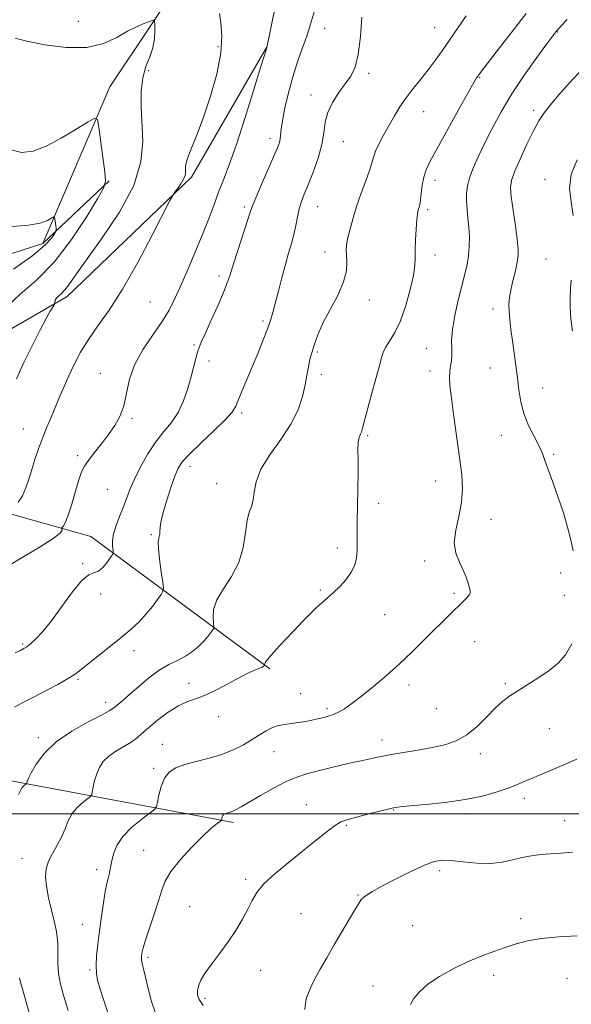
# Model space of a CAD drawing. Extents: x 2064800 to 2067700, y 339800 to 342700.
# Drawn here: x 2066035 to 2066229, y 341433 to 341779 of the extents above; entities that cross this region are included whole.
import ezdxf

# ---------------------------------------------------------------- set-up
doc = ezdxf.new("R2010")
doc.units = 0
doc.header["$MEASUREMENT"] = 0
for name, color, linetype, lineweight in [('32000', 7, 'Continuous', 0), ('DTM HARD BREAKLINE', 7, 'Continuous', 0), ('DTM SPOT ELEVATION', 2, 'Continuous', 13), ('INDEX CONTOUR', 41, 'Continuous', 13), ('INTERMEDIATE CONTOUR', 44, 'Continuous', 0)]:
    doc.layers.add(name, color=color, linetype=linetype, lineweight=lineweight)

msp = doc.modelspace()

# ---------------------------------------------------------------- linework, layer by layer
at = {"layer": '32000', "flags": 128}
msp.add_lwpolyline([(2065000, 341500), (2067500, 341500)], dxfattribs=at)
at = {"layer": 'DTM HARD BREAKLINE'}
for points in [[(2066043.34, 341700.7, 1215.46), (2066066.91, 341755.78, 1218.58), (2066110.91, 341821.78, 1222.54), (2066142.66, 341869.63, 1224.08), (2066141.03, 341918.4, 1228.27), (2066120.95, 341949.25, 1230.15)], [(2066008.11, 341612.17, 1219.54), (2065985.79, 341631.04, 1215.03), (2066011.27, 341658.53, 1216.13), (2066051.92, 341681.97, 1220.46), (2066095.64, 341723.99, 1222.28), (2066121.98, 341769.66, 1223.98)], [(2065842.769, 341462.372, 1200.589), (2065869.71, 341498.29, 1204.11), (2065897.2, 341559.98, 1207.12), (2065922.64, 341606.03, 1209.97), (2065966.88, 341637.57, 1212.93), (2066003.97, 341688, 1215.34), (2066043.34, 341700.7, 1215.46), (2066066.68, 341722.68, 1218.11)], [(2065913.61, 341451.02, 1215.65), (2065925.42, 341512.33, 1218.64), (2065952.6, 341570.2, 1220.66), (2065990.1, 341607.04, 1216.89), (2066008.11, 341612.17, 1219.54), (2066060.22, 341597.6, 1225.1), (2066123.21, 341551.01, 1232.21)], [(2066110.43, 341496.9, 1236.37), (2066030.34, 341511.97, 1229.36), (2065978.04, 341530.74, 1223.74), (2065960.49, 341539.79, 1222.3), (2065991.42, 341584.85, 1220.94)]]:
    msp.add_polyline3d(points, dxfattribs=at)
at = {"layer": 'DTM SPOT ELEVATION'}
for p in [(2066055.87, 341778.87, 1221.4), (2066142.49, 341776.39, 1226.8), (2066181.16, 341776.6, 1229.1), (2066224.41, 341775.08, 1234.1), (2066104.94, 341769.89, 1221.6), (2066080.51, 341761.55, 1220.4), (2066157.93, 341760.61, 1228.3), (2066196.94, 341759.1, 1232.1), (2066137.69, 341752.92, 1227.5), (2066177.3, 341747.09, 1230.9), (2066215.95, 341747.48, 1235.6), (2066123.25, 341737.65, 1225.5), (2066149.05, 341736.46, 1228.8), (2066181.3, 341722.92, 1232.5), (2066219.94, 341723.31, 1237.6), (2066114.24, 341713.51, 1225.7), (2066139.97, 341713.61, 1228.8), (2066178.72, 341712.61, 1232.3), (2066142.59, 341697.66, 1229.4), (2066181.33, 341696.65, 1232.6), (2066220.3, 341695.25, 1237.1), (2066105.33, 341689.23, 1225.6), (2066081.02, 341680.11, 1222.9), (2066158.18, 341680.84, 1230.5), (2066201.7, 341677.57, 1235.5), (2066120.84, 341673.45, 1227.7), (2066096.46, 341665, 1225.8), (2066139.95, 341662.54, 1230.2), (2066178.18, 341663.78, 1233.2), (2066101.76, 341659.37, 1226.5), (2066063.57, 341654.99, 1223.2), (2066141.29, 341654.48, 1230.4), (2066179.5, 341655.76, 1233.5), (2066200.77, 341656.84, 1235.1), (2066219.19, 341649.79, 1236.8), (2066113.29, 341640.99, 1228.3), (2066074.72, 341639.13, 1224.2), (2066036.46, 341635.34, 1221.1), (2066157.55, 341633.1, 1232.2), (2066204.64, 341633.15, 1235.3), (2066055.54, 341626.02, 1223.7), (2066223.02, 341626.48, 1236.2), (2066095.06, 341622.28, 1228.6), (2066104.54, 341616.16, 1229.3), (2066181.46, 341617.14, 1233.2), (2066065.98, 341614.12, 1224.9), (2066161.5, 341609.27, 1232.6), (2066200.99, 341603.65, 1234.7), (2066081.51, 341598.19, 1227.8), (2066146.97, 341593.52, 1231.5), (2066057.33, 341587.99, 1225.9), (2066177.7, 341588.92, 1233.6), (2066225.44, 341584.68, 1235.7), (2066063.68, 341577.36, 1226.4), (2066140.94, 341578.7, 1231.8), (2066187.96, 341577.5, 1233.7), (2066226.72, 341576.81, 1235.6), (2066163.57, 341569.99, 1232.9), (2066195.24, 341560.52, 1234.9), (2066036.26, 341559.72, 1225.8), (2066075.4, 341557.33, 1228.6), (2066055.67, 341547.29, 1228.2), (2066094.75, 341545.88, 1231.5), (2066172.11, 341545.26, 1234.5), (2066206.04, 341545.78, 1235.8), (2066065.44, 341539.14, 1229.5), (2066134.09, 341542.27, 1233.1), (2066143.33, 341536.95, 1233.7), (2066181.8, 341536.94, 1234.9), (2066105.17, 341534.14, 1232.6), (2066221.52, 341529.95, 1236.8), (2066041.75, 341526.77, 1229.6), (2066162.61, 341525.97, 1235.4), (2066085.41, 341524.41, 1233.2), (2066124.66, 341521.89, 1234.8), (2066197.21, 341521.11, 1236.5), (2066082.27, 341515.95, 1233.7), (2066212.66, 341505.39, 1238.5), (2066136.04, 341503.18, 1237.2), (2066166.73, 341501.25, 1238.1), (2066192.44, 341500.02, 1238.4), (2066226.84, 341497.5, 1239.2), (2066150.12, 341495.86, 1238.2), (2066078.8, 341487.11, 1235.1), (2066036.06, 341484.34, 1231.3), (2066062.23, 341480.32, 1233.5), (2066114.64, 341476.96, 1237.7), (2066182.96, 341479.9, 1240.4), (2066154.15, 341471.43, 1239.9), (2066094.96, 341467.29, 1237.1), (2066134.17, 341464.87, 1239.1), (2066211.38, 341463.07, 1241.6), (2066057.23, 341461.1, 1233.2), (2066173.48, 341460.59, 1241.1), (2066080.34, 341449.43, 1236.3), (2066059.93, 341444.96, 1233.8), (2066119.95, 341444.87, 1238.7), (2066201.87, 341443.12, 1242.4), (2066227.7, 341442.08, 1242.9), (2066159.44, 341439.32, 1241.1), (2066100.36, 341434.98, 1238.3)]:
    msp.add_point(p, dxfattribs=at)
at = {"layer": 'INDEX CONTOUR'}
for points in [[(2066033.606, 341772.885, 1220), (2066037.7, 341771.819, 1220), (2066044.038, 341770.587, 1220), (2066051.556, 341769.68, 1220), (2066058.822, 341769.699, 1220), (2066064.713, 341771.026, 1220), (2066069.352, 341773.157, 1220), (2066073.173, 341775.365, 1220), (2066076.503, 341777.066, 1220), (2066079.246, 341778.22, 1220), (2066081.198, 341778.928, 1220), (2066082.249, 341779.23, 1220), (2066082.65, 341778.927, 1220), (2066082.748, 341777.757, 1220), (2066082.79, 341775.574, 1220), (2066082.64, 341772.682, 1220), (2066082.067, 341769.495, 1220), (2066080.952, 341766.309, 1220), (2066079.621, 341762.919, 1220), (2066078.511, 341759.003, 1220), (2066077.962, 341754.313, 1220), (2066077.906, 341748.922, 1220), (2066078.465, 341736.553, 1220), (2066077.865, 341729.377, 1220), (2066075.328, 341721.102, 1220), (2066070.278, 341711.6859, 1220), (2066064.028, 341702.308, 1220), (2066058.362, 341694.454, 1220), (2066054.635, 341689.218, 1220), (2066052.484, 341686.129, 1220), (2066051.114, 341684.325, 1220), (2066049.892, 341683.066, 1220), (2066048.811, 341682.114, 1220), (2066048.025, 341681.354, 1220), (2066047.634, 341680.697, 1220), (2066047.532, 341680.157, 1220), (2066047.56, 341679.7729, 1220), (2066047.564, 341679.526, 1220), (2066047.395, 341679.166, 1220), (2066045.974, 341676.868, 1220), (2066044.492, 341674.291, 1220), (2066042.38, 341670.321, 1220), (2066039.6501, 341664.861, 1220), (2066036.702, 341658.743, 1220), (2066034.03, 341653.0321, 1220)], [(2066192.222, 341780.753, 1230), (2066186.4289, 341772.221, 1230), (2066183.819, 341768.436, 1230), (2066181.374, 341765.017, 1230), (2066178.9011, 341761.75, 1230), (2066176.274, 341758.464, 1230), (2066173.621, 341755.1661, 1230), (2066171.134, 341751.91, 1230), (2066168.952, 341748.725, 1230), (2066167, 341745.557, 1230), (2066165.146, 341742.329, 1230), (2066163.3181, 341739.026, 1230), (2066161.669, 341735.879, 1230), (2066160.409, 341733.182, 1230), (2066159.645, 341731.067, 1230), (2066159.071, 341729.031, 1230), (2066158.276, 341726.411, 1230), (2066156.97, 341722.738, 1230), (2066155.347, 341718.327, 1230), (2066153.718, 341713.684, 1230), (2066152.348, 341709.276, 1230), (2066151.293, 341705.396, 1230), (2066150.562, 341702.292, 1230), (2066150.151, 341700.08, 1230), (2066150.014, 341698.34, 1230), (2066150.096, 341696.52, 1230), (2066150.266, 341694.143, 1230), (2066150.11, 341691.041, 1230), (2066149.14, 341687.122, 1230), (2066147.0711, 341682.417, 1230), (2066144.442, 341677.449, 1230), (2066141.992, 341672.863, 1230), (2066140.296, 341669.171, 1230), (2066139.247, 341666.341, 1230), (2066138.573, 341664.207, 1230), (2066138.041, 341662.569, 1230), (2066137.58, 341661.0901, 1230), (2066137.159, 341659.402, 1230), (2066136.739, 341657.19, 1230), (2066136.245, 341654.369, 1230), (2066135.592, 341650.911, 1230), (2066134.651, 341646.81, 1230), (2066133.108, 341642.155, 1230), (2066130.604, 341637.06, 1230), (2066127.013, 341631.675, 1230), (2066123.132, 341626.295, 1230), (2066119.994, 341621.25, 1230), (2066118.333, 341616.831, 1230), (2066117.706, 341613.153, 1230), (2066117.372, 341610.291, 1230), (2066116.757, 341608.165, 1230), (2066115.947, 341606.079, 1230), (2066115.194, 341603.185, 1230), (2066114.62, 341598.901, 1230), (2066113.832, 341593.711, 1230), (2066112.305, 341588.368, 1230), (2066109.7561, 341583.487, 1230), (2066106.856, 341579.14, 1230), (2066104.513, 341575.263, 1230), (2066103.396, 341571.837, 1230), (2066103.2081, 341569.021, 1230), (2066103.411, 341567.019, 1230), (2066103.547, 341565.916, 1230), (2066103.471, 341565.328, 1230), (2066103.12, 341564.748, 1230), (2066102.436, 341563.775, 1230), (2066101.393, 341562.408, 1230), (2066099.973, 341560.75, 1230), (2066098.166, 341558.917, 1230), (2066096, 341557.072, 1230), (2066093.5119, 341555.392, 1230), (2066090.73, 341553.957, 1230), (2066087.655, 341552.457, 1230), (2066084.279, 341550.4859, 1230), (2066080.658, 341547.7981, 1230), (2066077.104, 341544.796, 1230), (2066073.992, 341542.042, 1230), (2066071.612, 341539.978, 1230), (2066068.794, 341537.634, 1230), (2066067.971, 341536.9749, 1230), (2066066.66, 341536.165, 1230), (2066063.9361, 341534.73, 1230), (2066059.244, 341532.32, 1230), (2066053.513, 341529.085, 1230), (2066048.042, 341525.299, 1230), (2066043.873, 341521.275, 1230), (2066041.016, 341517.48, 1230), (2066039.224, 341514.423, 1230), (2066038.248, 341512.468, 1230), (2066037.83, 341511.414, 1230), (2066037.657, 341510.682, 1230), (2066037.56, 341510.537, 1230), (2066036.9301, 341510.055, 1230), (2066036.439, 341509.619, 1230), (2066035.982, 341509.077, 1230), (2066035.6399, 341508.442, 1230), (2066035.31, 341507.676, 1230), (2066034.8421, 341506.727, 1230)], [(2066229.662, 341486.4461, 1240), (2066225.581, 341486.107, 1240), (2066221.958, 341485.885, 1240), (2066218.549, 341485.598, 1240), (2066215.242, 341485.166, 1240), (2066211.96, 341484.536, 1240), (2066208.597, 341483.714, 1240), (2066204.942, 341482.937, 1240), (2066200.756, 341482.503, 1240), (2066195.96, 341482.605, 1240), (2066191.107, 341483.034, 1240), (2066186.912, 341483.476, 1240), (2066183.797, 341483.625, 1240), (2066181.021, 341483.197, 1240), (2066177.553, 341481.917, 1240), (2066172.729, 341479.663, 1240), (2066167.352, 341476.947, 1240), (2066162.591, 341474.439, 1240), (2066159.3399, 341472.653, 1240), (2066157.391, 341471.482, 1240), (2066156.258, 341470.664, 1240), (2066155.469, 341469.893, 1240), (2066154.61, 341468.678, 1240), (2066153.278, 341466.4861, 1240), (2066151.196, 341462.972, 1240), (2066145.824, 341453.827, 1240), (2066143.206, 341449.332, 1240), (2066140.899, 341445.295, 1240), (2066139.027, 341441.8681, 1240), (2066137.671, 341439.148, 1240), (2066136.747, 341436.988, 1240), (2066136.1301, 341435.185, 1240), (2066135.723, 341433.442, 1240), (2066135.553, 341431.095, 1240)], [(2066035.152, 341442.185, 1230), (2066035.341, 341441.166, 1230), (2066035.698, 341439.846, 1230), (2066036.263, 341437.907, 1230), (2066038.522, 341429.921, 1230)]]:
    msp.add_polyline3d(points, dxfattribs=at)
at = {"layer": 'INTERMEDIATE CONTOUR'}
for points in [[(2066125.1249, 341784.3109, 1224), (2066124.031, 341778.7909, 1224), (2066123.0849, 341774.159, 1224), (2066122.516, 341771.431, 1224), (2066122.256, 341770.2379, 1224), (2066121.973, 341769.215, 1224), (2066120.074, 341762.968, 1224), (2066117.596, 341754.887, 1224), (2066114.493, 341744.959, 1224), (2066111.424, 341735.517, 1224), (2066108.904, 341728.35, 1224), (2066106.883, 341723.057, 1224), (2066105.171, 341718.691, 1224), (2066103.569, 341714.407, 1224), (2066101.845, 341709.7611, 1224), (2066099.7601, 341704.412, 1224), (2066097.183, 341698.21, 1224), (2066094.417, 341691.78, 1224), (2066091.872, 341685.944, 1224), (2066089.799, 341681.262, 1224), (2066087.81, 341677.267, 1224), (2066085.353, 341673.235, 1224), (2066082.104, 341668.607, 1224), (2066078.621, 341663.491, 1224), (2066075.688, 341658.16, 1224), (2066073.856, 341652.886, 1224), (2066071.783, 341643.527, 1224), (2066070.445, 341639.845, 1224), (2066068.665, 341636.617, 1224), (2066066.472, 341633.482, 1224), (2066063.956, 341630.2, 1224), (2066061.455, 341627.0249, 1224), (2066059.365, 341624.333, 1224), (2066057.955, 341622.299, 1224), (2066056.971, 341620.306, 1224), (2066056.029, 341617.533, 1224), (2066054.843, 341613.484, 1224), (2066053.531, 341608.945, 1224), (2066052.309, 341605.0249, 1224), (2066051.351, 341602.564, 1224), (2066050.67, 341601.326, 1224), (2066050.234, 341600.808, 1224), (2066050.012, 341600.568, 1224), (2066049.972, 341600.408, 1224), (2066050.078, 341600.19, 1224), (2066050.151, 341599.742, 1224), (2066049.427, 341598.745, 1224), (2066046.998, 341596.847, 1224), (2066042.3699, 341593.89, 1224), (2066036.701, 341590.4861, 1224), (2066031.567, 341587.447, 1224)], [(2066138.926, 341782.505, 1226), (2066137.161, 341776.669, 1226), (2066136.056, 341773.332, 1226), (2066134.6069, 341769.306, 1226), (2066132.941, 341764.615, 1226), (2066131.252, 341759.36, 1226), (2066129.72, 341753.743, 1226), (2066128.467, 341748.358, 1226), (2066127.599, 341743.899, 1226), (2066127.168, 341740.859, 1226), (2066126.88, 341737.559, 1226), (2066126.57, 341736.2369, 1226), (2066125.852, 341734.324, 1226), (2066124.504, 341731.17, 1226), (2066120.138, 341721.192, 1226), (2066118.207, 341716.719, 1226), (2066117.06, 341713.907, 1226), (2066116.307, 341711.747, 1226), (2066115.356, 341708.756, 1226), (2066111.949, 341698.2579, 1226), (2066110.3049, 341693.153, 1226), (2066109.19, 341689.618, 1226), (2066108.237, 341686.822, 1226), (2066106.903, 341683.484, 1226), (2066104.84, 341678.744, 1226), (2066102.466, 341673.447, 1226), (2066100.394, 341668.862, 1226), (2066099.074, 341665.901, 1226), (2066098.324, 341664.042, 1226), (2066097.801, 341662.404, 1226), (2066097.212, 341660.251, 1226), (2066095.526, 341653.87, 1226), (2066094.34, 341649.681, 1226), (2066092.833, 341645.275, 1226), (2066090.9231, 341641.166, 1226), (2066088.567, 341637.689, 1226), (2066085.894, 341634.458, 1226), (2066083.074, 341630.907, 1226), (2066080.28, 341626.657, 1226), (2066077.711, 341622.084, 1226), (2066075.569, 341617.75, 1226), (2066073.976, 341614.069, 1226), (2066072.735, 341610.855, 1226), (2066071.571, 341607.775, 1226), (2066070.297, 341604.587, 1226), (2066069.0919, 341601.419, 1226), (2066068.222, 341598.494, 1226), (2066067.872, 341596.01, 1226), (2066067.891, 341594.061, 1226), (2066068.047, 341592.718, 1226), (2066068.116, 341591.953, 1226), (2066067.913, 341591.339, 1226), (2066067.264, 341590.35, 1226), (2066066.068, 341588.661, 1226), (2066064.5169, 341586.756, 1226), (2066062.8759, 341585.32, 1226), (2066061.297, 341584.72, 1226), (2066059.4949, 341584.0559, 1226), (2066057.069, 341582.107, 1226), (2066053.781, 341578.079, 1226), (2066050.024, 341572.875, 1226), (2066046.346, 341567.8251, 1226), (2066043.211, 341563.992, 1226), (2066040.726, 341561.379, 1226), (2066038.91, 341559.72, 1226), (2066037.701, 341558.74, 1226), (2066036.711, 341558.111, 1226), (2066035.471, 341557.492, 1226), (2066033.612, 341556.616, 1226)], [(2066105.526, 341781.653, 1222), (2066106.003, 341778.2929, 1222), (2066106.321, 341773.649, 1222), (2066105.939, 341767.62, 1222), (2066104.487, 341760.287, 1222), (2066102.29, 341752.469, 1222), (2066099.845, 341745.166, 1222), (2066097.591, 341739.191, 1222), (2066095.732, 341734.603, 1222), (2066094.414, 341731.27, 1222), (2066093.718, 341729.0249, 1222), (2066093.485, 341727.555, 1222), (2066093.491, 341726.511, 1222), (2066093.519, 341725.575, 1222), (2066093.372, 341724.546, 1222), (2066092.86, 341723.255, 1222), (2066091.884, 341721.624, 1222), (2066090.713, 341719.942, 1222), (2066089.711, 341718.588, 1222), (2066089.035, 341717.614, 1222), (2066088.023, 341715.751, 1222), (2066081.827, 341703.609, 1222), (2066076.717, 341693.935, 1222), (2066071.421, 341684.586, 1222), (2066066.716, 341677.259, 1222), (2066062.716, 341671.64, 1222), (2066059.369, 341666.908, 1222), (2066056.613, 341662.4, 1222), (2066054.348, 341658.074, 1222), (2066052.463, 341654.046, 1222), (2066050.845, 341650.376, 1222), (2066049.369, 341646.908, 1222), (2066046.363, 341639.784, 1222), (2066044.787, 341636.004, 1222), (2066043.26, 341632.182, 1222), (2066041.849, 341628.397, 1222), (2066040.571, 341624.702, 1222), (2066039.429, 341621.14, 1222), (2066038.402, 341617.763, 1222), (2066037.36, 341614.6569, 1222), (2066036.152, 341611.917, 1222), (2066034.701, 341609.631, 1222)], [(2066213.392, 341781.608, 1232), (2066208.868, 341775.824, 1232), (2066203.986, 341769.541, 1232), (2066197.631, 341761.312, 1232), (2066196.652, 341760.019, 1232), (2066196.3071, 341759.536, 1232), (2066195.925, 341758.951, 1232), (2066194.971, 341757.336, 1232), (2066192.946, 341753.759, 1232), (2066189.595, 341747.7401, 1232), (2066182.074, 341734.124, 1232), (2066179.628, 341729.62, 1232), (2066178.169, 341726.577, 1232), (2066177.332, 341724.021, 1232), (2066176.803, 341721.219, 1232), (2066176.446, 341718.394, 1232), (2066176.175, 341716.01, 1232), (2066175.9189, 341714.405, 1232), (2066175.676, 341713.415, 1232), (2066175.459, 341712.75, 1232), (2066175.275, 341712.09, 1232), (2066175.099, 341710.988, 1232), (2066174.899, 341708.965, 1232), (2066174.662, 341705.759, 1232), (2066174.446, 341701.973, 1232), (2066174.327, 341698.426, 1232), (2066174.323, 341695.641, 1232), (2066174.209, 341692.967, 1232), (2066173.703, 341689.456, 1232), (2066172.6019, 341684.494, 1232), (2066171.013, 341678.813, 1232), (2066169.128, 341673.478, 1232), (2066167.145, 341669.325, 1232), (2066165.3071, 341666.282, 1232), (2066163.869, 341664.049, 1232), (2066163.001, 341662.34, 1232), (2066162.537, 341660.928, 1232), (2066162.23, 341659.6, 1232), (2066161.851, 341658.093, 1232), (2066160.36, 341652.639, 1232), (2066159.092, 341647.954, 1232), (2066155.821, 341635.695, 1232), (2066155.419, 341634.29, 1232), (2066155.126, 341633.571, 1232), (2066154.785, 341632.947, 1232), (2066154.45, 341632.035, 1232), (2066154.231, 341630.504, 1232), (2066154.195, 341628.061, 1232), (2066154.25, 341624.577, 1232), (2066154.263, 341619.963, 1232), (2066154.142, 341614.292, 1232), (2066153.964, 341608.284, 1232), (2066153.8521, 341602.822, 1232), (2066153.881, 341598.568, 1232), (2066153.956, 341595.302, 1232), (2066153.937, 341592.582, 1232), (2066153.68, 341590.031, 1232), (2066153.029, 341587.524, 1232), (2066151.823, 341585.0009, 1232), (2066149.982, 341582.44, 1232), (2066147.761, 341579.975, 1232), (2066145.5, 341577.78, 1232), (2066143.449, 341575.949, 1232), (2066141.506, 341574.269, 1232), (2066139.482, 341572.448, 1232), (2066137.213, 341570.2451, 1232), (2066134.636, 341567.604, 1232), (2066131.713, 341564.52, 1232), (2066128.5, 341561.083, 1232), (2066125.445, 341557.757, 1232), (2066123.09, 341555.101, 1232), (2066121.818, 341553.518, 1232), (2066121.371, 341552.7881, 1232), (2066121.3289, 341552.531, 1232), (2066121.342, 341552.426, 1232), (2066121.334, 341552.371, 1232), (2066121.137, 341552.093, 1232), (2066121.002, 341551.936, 1232), (2066120.801, 341551.752, 1232), (2066120.389, 341551.507, 1232), (2066119.594, 341551.161, 1232), (2066118.243, 341550.642, 1232), (2066116.163, 341549.764, 1232), (2066113.181, 341548.3149, 1232), (2066104.915, 341543.877, 1232), (2066100.79, 341541.872, 1232), (2066097.344, 341540.553, 1232), (2066094.27, 341539.476, 1232), (2066091.072, 341537.999, 1232), (2066087.43, 341535.6819, 1232), (2066083.729, 341532.911, 1232), (2066080.532, 341530.275, 1232), (2066078.208, 341528.22, 1232), (2066076.354, 341526.609, 1232), (2066074.372, 341525.162, 1232), (2066071.846, 341523.644, 1232), (2066069.077, 341522.007, 1232), (2066066.544, 341520.245, 1232), (2066064.62, 341518.352, 1232), (2066063.253, 341516.298, 1232), (2066062.281, 341514.0489, 1232), (2066061.566, 341511.641, 1232), (2066061.061, 341509.381, 1232), (2066060.74, 341507.644, 1232), (2066060.524, 341506.659, 1232), (2066060.122, 341506.06, 1232), (2066059.19, 341505.335, 1232), (2066057.525, 341504.072, 1232), (2066055.497, 341502.272, 1232), (2066053.615, 341500.038, 1232), (2066052.243, 341497.472, 1232), (2066051.149, 341494.6859, 1232), (2066049.953, 341491.791, 1232), (2066048.401, 341488.889, 1232), (2066046.741, 341486.041, 1232), (2066045.347, 341483.301, 1232), (2066044.523, 341480.655, 1232), (2066044.289, 341477.822, 1232), (2066044.597, 341474.452, 1232), (2066045.36, 341470.367, 1232), (2066046.351, 341466.056, 1232), (2066047.307, 341462.177, 1232), (2066048.012, 341459.18, 1232), (2066048.441, 341456.686, 1232), (2066048.6181, 341454.107, 1232), (2066048.601, 341450.993, 1232), (2066048.596, 341447.448, 1232), (2066048.845, 341443.712, 1232), (2066049.51, 341440.0129, 1232), (2066050.439, 341436.518, 1232), (2066052.1999, 341430.734, 1232)], [(2066155.507, 341780.3489, 1228), (2066155.028, 341773.477, 1228), (2066154.271, 341767.1861, 1228), (2066153.149, 341762.735, 1228), (2066151.6329, 341759.614, 1228), (2066149.71, 341756.877, 1228), (2066147.449, 341753.77, 1228), (2066145.241, 341750.334, 1228), (2066143.562, 341746.805, 1228), (2066142.703, 341743.327, 1228), (2066142.23, 341739.668, 1228), (2066141.526, 341735.504, 1228), (2066140.153, 341730.68, 1228), (2066138.375, 341725.728, 1228), (2066136.632, 341721.347, 1228), (2066135.273, 341718.027, 1228), (2066134.274, 341715.405, 1228), (2066133.517, 341712.905, 1228), (2066132.887, 341710.079, 1228), (2066132.283, 341706.982, 1228), (2066131.607, 341703.795, 1228), (2066130.78, 341700.616, 1228), (2066129.795, 341697.212, 1228), (2066128.665, 341693.266, 1228), (2066127.426, 341688.631, 1228), (2066126.196, 341683.841, 1228), (2066125.118, 341679.597, 1228), (2066124.266, 341676.36, 1228), (2066123.441, 341673.61, 1228), (2066122.379, 341670.584, 1228), (2066120.889, 341666.717, 1228), (2066119.078, 341662.223, 1228), (2066117.127, 341657.512, 1228), (2066113.506, 341648.945, 1228), (2066111.198, 341643.398, 1228), (2066109.944, 341641.336, 1228), (2066107.588, 341638.674, 1228), (2066103.654, 341634.861, 1228), (2066099.042, 341630.547, 1228), (2066094.993, 341626.687, 1228), (2066092.419, 341623.915, 1228), (2066090.919, 341621.594, 1228), (2066089.76, 341618.77, 1228), (2066088.387, 341614.808, 1228), (2066086.9451, 341610.361, 1228), (2066085.752, 341606.399, 1228), (2066085.047, 341603.653, 1228), (2066084.729, 341601.888, 1228), (2066084.617, 341600.629, 1228), (2066084.552, 341599.4889, 1228), (2066084.467, 341598.449, 1228), (2066084.318, 341597.5829, 1228), (2066084.095, 341596.835, 1228), (2066083.933, 341595.648, 1228), (2066084, 341593.336, 1228), (2066084.4, 341589.536, 1228), (2066084.973, 341585.176, 1228), (2066085.494, 341581.506, 1228), (2066085.752, 341579.407, 1228), (2066085.608, 341578.285, 1228), (2066084.939, 341577.181, 1228), (2066083.665, 341575.354, 1228), (2066081.884, 341572.941, 1228), (2066079.735, 341570.301, 1228), (2066077.302, 341567.695, 1228), (2066074.431, 341564.997, 1228), (2066070.908, 341561.984, 1228), (2066066.686, 341558.56, 1228), (2066058.749, 341552.2741, 1228), (2066056.298, 341550.316, 1228), (2066054.372, 341548.89, 1228), (2066052.035, 341547.43, 1228), (2066048.615, 341545.52, 1228), (2066044.4901, 341543.331, 1228), (2066040.299, 341541.184, 1228), (2066036.568, 341539.2959, 1228), (2066033.372, 341537.479, 1228)], [(2066227.824, 341779.55, 1234), (2066225.936, 341777.551, 1234), (2066224.71, 341776.216, 1234), (2066223.829, 341775.205, 1234), (2066222.6811, 341773.735, 1234), (2066220.581, 341770.913, 1234), (2066217.091, 341766.1419, 1234), (2066212.753, 341760.003, 1234), (2066208.357, 341753.375, 1234), (2066204.544, 341747.007, 1234), (2066201.359, 341741.129, 1234), (2066198.698, 341735.84, 1234), (2066196.482, 341731.217, 1234), (2066194.72, 341727.232, 1234), (2066193.444, 341723.831, 1234), (2066192.668, 341720.924, 1234), (2066192.321, 341718.275, 1234), (2066192.3129, 341715.611, 1234), (2066192.544, 341712.717, 1234), (2066192.884, 341709.606, 1234), (2066193.197, 341706.351, 1234), (2066193.361, 341703.022, 1234), (2066193.329, 341699.699, 1234), (2066193.071, 341696.46, 1234), (2066192.5619, 341693.3001, 1234), (2066191.789, 341689.875, 1234), (2066189.477, 341680.722, 1234), (2066188.249, 341675.352, 1234), (2066187.383, 341670.434, 1234), (2066187.0901, 341666.572, 1234), (2066187.144, 341663.646, 1234), (2066187.212, 341661.351, 1234), (2066187.046, 341659.406, 1234), (2066186.737, 341657.611, 1234), (2066186.46, 341655.788, 1234), (2066186.373, 341653.679, 1234), (2066186.554, 341650.705, 1234), (2066187.062, 341646.209, 1234), (2066187.91, 341639.844, 1234), (2066189.92, 341625.3971, 1234), (2066190.664, 341619.432, 1234), (2066190.974, 341614.339, 1234), (2066190.661, 341609.5491, 1234), (2066189.684, 341604.647, 1234), (2066188.59, 341599.817, 1234), (2066188.0699, 341595.399, 1234), (2066188.608, 341591.645, 1234), (2066189.843, 341588.471, 1234), (2066191.205, 341585.706, 1234), (2066192.236, 341583.23, 1234), (2066192.9259, 341581.122, 1234), (2066193.379, 341579.507, 1234), (2066193.658, 341578.439, 1234), (2066193.67, 341577.675, 1234), (2066193.28, 341576.899, 1234), (2066192.382, 341575.84, 1234), (2066190.962, 341574.401, 1234), (2066186.6109, 341570.196, 1234), (2066183.755, 341567.415, 1234), (2066180.529, 341564.228, 1234), (2066176.98, 341560.679, 1234), (2066173.087, 341556.843, 1234), (2066168.813, 341552.8, 1234), (2066164.198, 341548.674, 1234), (2066159.597, 341544.755, 1234), (2066155.444, 341541.378, 1234), (2066152.071, 341538.795, 1234), (2066149.4109, 341536.948, 1234), (2066147.293, 341535.695, 1234), (2066145.553, 341534.894, 1234), (2066144.047, 341534.387, 1234), (2066142.632, 341534.013, 1234), (2066141.166, 341533.638, 1234), (2066139.494, 341533.238, 1234), (2066137.459, 341532.818, 1234), (2066134.9871, 341532.386, 1234), (2066132.326, 341531.972, 1234), (2066127.668, 341531.295, 1234), (2066125.78, 341530.893, 1234), (2066123.92, 341530.227, 1234), (2066121.889, 341529.167, 1234), (2066119.587, 341527.76, 1234), (2066116.938, 341526.096, 1234), (2066113.871, 341524.279, 1234), (2066110.339, 341522.47, 1234), (2066106.298, 341520.8431, 1234), (2066101.802, 341519.516, 1234), (2066097.277, 341518.395, 1234), (2066093.242, 341517.332, 1234), (2066090.103, 341516.158, 1234), (2066087.795, 341514.621, 1234), (2066086.135, 341512.45, 1234), (2066084.961, 341509.541, 1234), (2066084.175, 341506.466, 1234), (2066083.699, 341503.964, 1234), (2066083.37, 341502.516, 1234), (2066082.682, 341501.568, 1234), (2066081.046, 341500.308, 1234), (2066078.128, 341498.126, 1234), (2066074.62, 341495.219, 1234), (2066071.469, 341491.989, 1234), (2066069.4, 341488.798, 1234), (2066068.255, 341485.862, 1234), (2066067.654, 341483.359, 1234), (2066066.962, 341479.8659, 1234), (2066066.663, 341478.548, 1234), (2066066.299, 341477.206, 1234), (2066065.85, 341475.398, 1234), (2066065.304, 341472.636, 1234), (2066064.664, 341468.614, 1234), (2066063.976, 341463.775, 1234), (2066063.3, 341458.746, 1234), (2066062.7, 341454.073, 1234), (2066062.256, 341449.97, 1234), (2066062.056, 341446.571, 1234), (2066062.171, 341443.884, 1234), (2066062.6269, 341441.425, 1234), (2066063.437, 341438.585, 1234), (2066064.564, 341434.9909, 1234), (2066067.447, 341426.012, 1234)], [(2066233.256, 341762.221, 1236), (2066228.534, 341757.169, 1236), (2066224.7559, 341752.898, 1236), (2066221.849, 341749.424, 1236), (2066219.675, 341746.628, 1236), (2066217.846, 341743.858, 1236), (2066215.911, 341740.3301, 1236), (2066213.576, 341735.575, 1236), (2066211.189, 341730.395, 1236), (2066209.252, 341725.913, 1236), (2066208.158, 341722.85, 1236), (2066207.834, 341720.34, 1236), (2066208.096, 341717.1229, 1236), (2066208.745, 341712.359, 1236), (2066209.54, 341706.919, 1236), (2066210.226, 341702.098, 1236), (2066210.59, 341698.812, 1236), (2066210.592, 341696.473, 1236), (2066210.23, 341694.115, 1236), (2066209.543, 341691.034, 1236), (2066208.717, 341687.5631, 1236), (2066207.977, 341684.2999, 1236), (2066207.504, 341681.661, 1236), (2066207.307, 341679.348, 1236), (2066207.3499, 341676.882, 1236), (2066207.599, 341673.883, 1236), (2066208.0111, 341670.3579, 1236), (2066208.545, 341666.413, 1236), (2066209.153, 341662.163, 1236), (2066209.769, 341657.761, 1236), (2066210.324, 341653.372, 1236), (2066210.807, 341649.117, 1236), (2066211.446, 341644.952, 1236), (2066212.53, 341640.789, 1236), (2066214.218, 341636.612, 1236), (2066216.16, 341632.691, 1236), (2066217.8759, 341629.367, 1236), (2066219.041, 341626.784, 1236), (2066219.956, 341624.309, 1236), (2066221.077, 341621.114, 1236), (2066222.722, 341616.627, 1236), (2066224.651, 341611.298, 1236), (2066226.487, 341605.833, 1236), (2066227.935, 341600.818, 1236), (2066229.04, 341596.364, 1236), (2066229.932, 341592.461, 1236)], [(2066031.3, 341733.834, 1218), (2066035.848, 341732.684, 1218), (2066039.993, 341733.114, 1218), (2066044.486, 341734.906, 1218), (2066049.769, 341737.739, 1218), (2066055.054, 341740.877, 1218), (2066059.247, 341743.482, 1218), (2066061.576, 341744.784, 1218), (2066062.564, 341744.291, 1218), (2066063.059, 341741.579, 1218), (2066065.1809, 341725.73, 1218), (2066065.443, 341722.753, 1218), (2066064.802, 341720.404, 1218), (2066062.709, 341716.671, 1218), (2066058.804, 341710.171, 1218), (2066053.484, 341702.052, 1218), (2066047.334, 341694.094, 1218), (2066040.991, 341687.693, 1218), (2066035.283, 341682.7231, 1218), (2066031.088, 341678.676, 1218)], [(2066231.279, 341730.058, 1238), (2066229.185, 341724.923, 1238), (2066228.633, 341720.049, 1238), (2066229.123, 341715.328, 1238), (2066229.863, 341710.534, 1238)], [(2066032.507, 341706.663, 1216), (2066038.313, 341707.068, 1216), (2066042.42, 341707.852, 1216), (2066044.97, 341708.791, 1216), (2066046.401, 341709.594, 1216), (2066047.122, 341710.013, 1216), (2066047.415, 341709.96, 1216), (2066047.532, 341709.391, 1216), (2066047.983, 341706.021, 1216), (2066048.039, 341705.388, 1216), (2066047.903, 341704.8889, 1216), (2066047.458, 341704.095, 1216), (2066046.468, 341702.61, 1216), (2066044.217, 341700.156, 1216), (2066039.871, 341696.488, 1216), (2066033.045, 341691.59, 1216)], [(2066229.2291, 341687.719, 1238), (2066228.97, 341684.892, 1238), (2066228.804, 341681.722, 1238), (2066228.827, 341678.139, 1238), (2066229.116, 341674.123, 1238), (2066229.677, 341669.853, 1238)], [(2066229.424, 341559.744, 1236), (2066227.209, 341555.924, 1236), (2066224.592, 341552.977, 1236), (2066221.447, 341550.424, 1236), (2066217.754, 341547.893, 1236), (2066213.909, 341545.456, 1236), (2066210.4151, 341543.2901, 1236), (2066207.608, 341541.466, 1236), (2066205.166, 341539.616, 1236), (2066202.6, 341537.266, 1236), (2066199.539, 341534.134, 1236), (2066196.078, 341530.718, 1236), (2066192.43, 341527.713, 1236), (2066188.724, 341525.634, 1236), (2066184.773, 341524.288, 1236), (2066180.308, 341523.302, 1236), (2066175.238, 341522.378, 1236), (2066165.9201, 341520.791, 1236), (2066163.022, 341520.2489, 1236), (2066161.092, 341519.84, 1236), (2066159.502, 341519.487, 1236), (2066155.351, 341518.632, 1236), (2066152.248, 341517.962, 1236), (2066148.279, 341517.055, 1236), (2066143.902, 341516.017, 1236), (2066139.71, 341514.99, 1236), (2066136.105, 341514.039, 1236), (2066132.709, 341512.913, 1236), (2066128.954, 341511.281, 1236), (2066124.4931, 341508.961, 1236), (2066119.881, 341506.362, 1236), (2066113.13, 341502.426, 1236), (2066111.354, 341501.434, 1236), (2066110.158, 341500.853, 1236), (2066109.1939, 341500.495, 1236), (2066107.747, 341500.09, 1236), (2066107.257, 341499.9061, 1236), (2066106.896, 341499.667, 1236), (2066106.637, 341499.3279, 1236), (2066106.454, 341498.874, 1236), (2066106.331, 341498.393, 1236), (2066106.257, 341498.003, 1236), (2066106.188, 341497.764, 1236), (2066105.958, 341497.527, 1236), (2066104.231, 341496.224, 1236), (2066102.345, 341494.638, 1236), (2066099.522, 341492.013, 1236), (2066095.752, 341488.214, 1236), (2066091.75, 341483.843, 1236), (2066088.41, 341479.6811, 1236), (2066086.36, 341476.254, 1236), (2066085.148, 341473.06, 1236), (2066084.051, 341469.336, 1236), (2066082.542, 341464.622, 1236), (2066079.444, 341455.465, 1236), (2066078.611, 341452.824, 1236), (2066078.245, 341451.412, 1236), (2066078.117, 341450.645, 1236), (2066078.045, 341450.014, 1236), (2066078.025, 341449.327, 1236), (2066078.103, 341448.471, 1236), (2066078.3251, 341447.2891, 1236), (2066078.749, 341445.4499, 1236), (2066080.411, 341438.515, 1236), (2066081.609, 341433.949, 1236), (2066082.928, 341429.788, 1236)], [(2066231.195, 341519.243, 1238), (2066226.042, 341516.924, 1238), (2066221.133, 341514.869, 1238), (2066216.886, 341513.112, 1238), (2066210.575, 341510.359, 1238), (2066207.317, 341509.0589, 1238), (2066203.183, 341507.64, 1238), (2066198.04, 341506.213, 1238), (2066191.868, 341504.942, 1238), (2066184.848, 341503.957, 1238), (2066177.97, 341503.246, 1238), (2066172.427, 341502.765, 1238), (2066168.989, 341502.44, 1238), (2066166.737, 341502.095, 1238), (2066164.326, 341501.527, 1238), (2066160.795, 341500.613, 1238), (2066156.7031, 341499.543, 1238), (2066150.31, 341497.894, 1238), (2066148.2009, 341497.101, 1238), (2066145.913, 341495.726, 1238), (2066142.848, 341493.411, 1238), (2066139.002, 341490.296, 1238), (2066134.523, 341486.649, 1238), (2066129.646, 341482.739, 1238), (2066124.957, 341478.86, 1238), (2066121.131, 341475.31, 1238), (2066118.616, 341472.268, 1238), (2066116.954, 341469.4361, 1238), (2066115.462, 341466.397, 1238), (2066113.582, 341462.844, 1238), (2066111.256, 341458.913, 1238), (2066108.552, 341454.851, 1238), (2066105.595, 341450.891, 1238), (2066102.741, 341447.22, 1238), (2066100.402, 341444.009, 1238), (2066098.886, 341441.387, 1238), (2066098.077, 341439.291, 1238), (2066097.753, 341437.616, 1238), (2066097.776, 341436.193, 1238), (2066098.33, 341434.6241, 1238), (2066099.685, 341432.45, 1238)], [(2066231.313, 341457, 1242), (2066224.782, 341456.665, 1242), (2066218.674, 341456.124, 1242), (2066213.793, 341455.288, 1242), (2066209.785, 341454.196, 1242), (2066206.0059, 341452.914, 1242), (2066201.928, 341451.483, 1242), (2066197.475, 341449.82, 1242), (2066192.683, 341447.813, 1242), (2066187.669, 341445.401, 1242), (2066182.869, 341442.727, 1242), (2066178.797, 341439.983, 1242), (2066175.839, 341437.347, 1242), (2066173.866, 341434.938, 1242), (2066172.619, 341432.864, 1242)]]:
    msp.add_polyline3d(points, dxfattribs=at)

doc.saveas('drawing.dxf')
